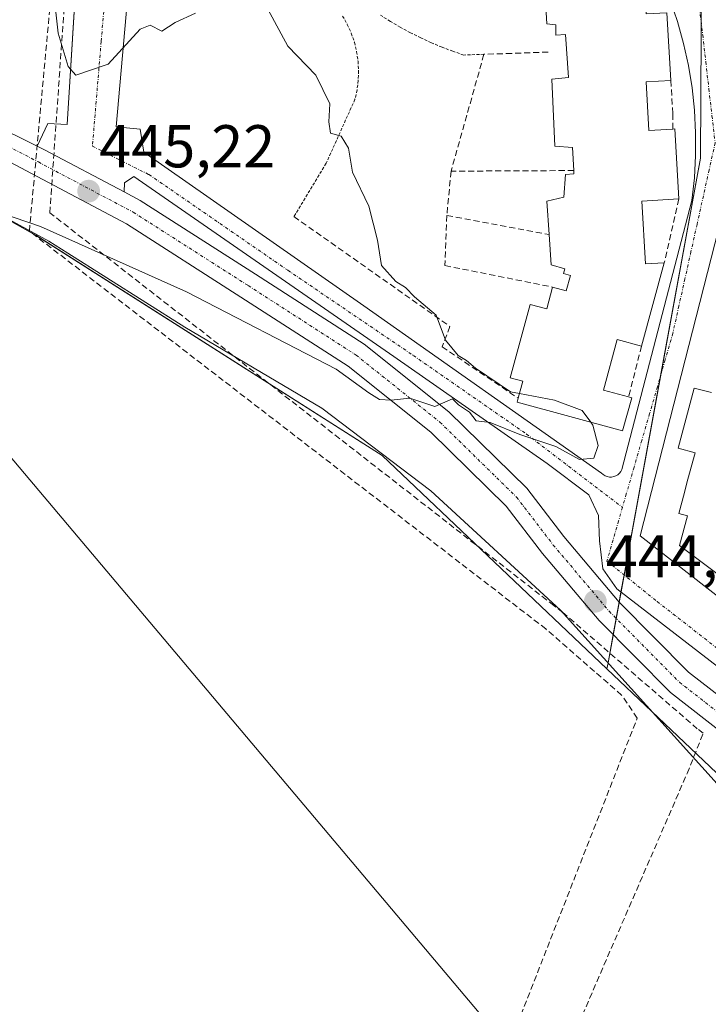
# Model space of a CAD drawing. Units: metres. Extents: x 600424 to 603867, y 4743044 to 4745408.
# Drawn here: x 602463 to 602577, y 4744319 to 4744483 of the extents above; entities that cross this region are included whole.
import ezdxf
from ezdxf.enums import TextEntityAlignment as Align

# ---------------------------------------------------------------- set-up
doc = ezdxf.new("R2010")
doc.units = ezdxf.units.M
doc.header["$MEASUREMENT"] = 0
for name, pattern in [('TRAZO_Y_PUNTO', [1, 0.5, -0.25, 0, -0.25]), ('TRAZOS', [0.75, 0.5, -0.25]), ('TRAZOSX2', [1.5, 1, -0.5])]:
    doc.linetypes.add(name, pattern=pattern)
for name, color, linetype, lineweight in [('Alambrada', 19, 'TRAZOS', 0), ('Carátula', 7, 'Continuous', 5), ('Conducción de agua lineal', 5, 'TRAZOSX2', 0), ('Cultivos herbáceos CxS', 92, 'Continuous', 0), ('Curva de nivel normal', 36, 'Continuous', 0), ('Edificación', 1, 'Continuous', 13), ('Edificación Cxs', 1, 'Continuous', 13), ('Elemento construido', 1, 'Continuous', 0), ('Entidad de ámbito territorial', 19, 'Continuous', 0), ('Entidad de ámbito territorial CxS', 92, 'Continuous', 0), ('Muro lineal', 1, 'TRAZOSX2', 13), ('Núcleo urbano', 19, 'Continuous', 0), ('Núcleo urbano CxS', 19, 'Continuous', 0), ('Pista pavimentada', 135, 'Continuous', 13), ('Pista pavimentada Cxs', 135, 'Continuous', 0), ('Pista pavimentada eje', 135, 'TRAZO_Y_PUNTO', 0), ('Punto de cota en terreno', 7, 'Continuous', 0), ('Rótulo de punto de cota en terreno', 19, 'Continuous', 0), ('Seto lineal', 92, 'TRAZOSX2', 0), ('Tendido', 6, 'Continuous', 0), ('Vía urbana Cxs', 5, 'Continuous', 0), ('Vía urbana eje', 5, 'TRAZO_Y_PUNTO', 0)]:
    doc.layers.add(name, color=color, linetype=linetype, lineweight=lineweight)
doc.styles.add('Arial', font='txt', dxfattribs={"height": 0.2})

# ---------------------------------------------------------------- blocks, each defined once
blk = doc.blocks.new('*U151')
at = {"layer": 'Cultivos herbáceos CxS', "color": 92, "linetype": 'Continuous', "lineweight": 0}
blk.add_polyline3d([(602262.47, 4744630.14, 433.81), (602269.55, 4744556.33, 438.18), (602276.82, 4744541.79, 438.57), (602308.24, 4744532.41, 443.27), (602333.37, 4744521.19, 445.53), (602449.15, 4744456.16, 444.89), (602454.78, 4744453, 444.86), (602465.73, 4744446.86, 444.77), (602523.12, 4744410.29, 444.58), (602560.38, 4744374.95, 444.3), (602567.82, 4744367.89, 444.09), (602607.61, 4744330.15, 443.36), (602621.92, 4744311.25, 443.12), (602623.61, 4744309.01, 443.08), (602644.05, 4744289.67, 442.74), (602644.53, 4744289.23, 442.74), (602640.62, 4744246.96, 442.8), (602758.68, 4744152.43, 442.77), (602791.8, 4744138.7, 440.23)], dxfattribs=at)
blk = doc.blocks.new('5PATER')
at = {"layer": 'Carátula', "linetype": 'Continuous', "lineweight": 5}
h = blk.add_hatch(color=250, dxfattribs=at)
edge = h.paths.add_edge_path()
edge.add_ellipse((0, 0.01), major_axis=(-1.33, -1.34), ratio=0.999422, start_angle=0, end_angle=360)
blk = doc.blocks.new('*U178')
at = {"layer": 'Vía urbana Cxs', "color": 5, "linetype": 'Continuous', "lineweight": 0}
for points in [[(602672.42, 4744408.54, 442.06), (602661.62, 4744367.37, 442.53), (602659.4, 4744362.18, 442.57), (602650.94, 4744350.33, 442.65), (602640.14, 4744337.1, 442.74), (602636.65, 4744334.98, 442.71), (602632.94, 4744335.51, 442.72), (602624.27, 4744340.91, 442.91), (602598.76, 4744359.85, 443.62), (602562.04, 4744388.22, 444.79), (602559.71, 4744391.5, 444.86), (602559.18, 4744396.16, 444.92), (602558.97, 4744400.39, 444.94), (602557.38, 4744403.78, 444.93), (602550.5, 4744408.96, 444.92), (602525.1, 4744426.74, 445.09), (602482.02, 4744456.59, 445.32), (602480.44, 4744455.53, 445.3), (602480.38, 4744454, 445.28), (602467.21, 4744460.97, 445.24), (602465.99, 4744461.57, 445.24), (602467.77, 4744465.38, 445.32), (602470.94, 4744465.18, 445.29), (602472.27, 4744486.64, 444.56)], [(602484.02, 4744520.91, 443.52), (602479.07, 4744464.79, 445.36), (602483.04, 4744464.39, 445.39), (602483.64, 4744460.62, 445.37), (602520.13, 4744435.14, 445.18), (602559.5, 4744407.39, 444.89), (602559.77, 4744407.14, 444.89), (602560.09, 4744406.95, 444.88), (602560.43, 4744406.81, 444.87), (602560.79, 4744406.74, 444.87), (602561.16, 4744406.74, 444.86), (602561.52, 4744406.81, 444.85), (602561.87, 4744406.94, 444.85), (602562.19, 4744407.12, 444.84), (602562.46, 4744407.37, 444.84), (602562.69, 4744407.66, 444.83), (602562.87, 4744407.98, 444.83), (602574.46, 4744452.6, 443.66), (602574.88, 4744456.33, 443.58), (602575.09, 4744460.06, 443.5), (602575.09, 4744463.81, 443.41), (602574.89, 4744467.55, 443.26), (602574.49, 4744471.27, 443.17), (602573.89, 4744474.97, 443.07), (602573.08, 4744478.63, 442.9), (602573.08, 4744478.63, 442.9), (602572.08, 4744482.24, 442.79), (602570.88, 4744485.79, 442.77)]]:
    blk.add_polyline3d(points, dxfattribs=at)
blk.add_polyline3d([(602596.33, 4744474.5, 442.67), (602585.62, 4744480.04, 442.74), (602579.87, 4744476.66, 442.97), (602580.46, 4744469.32, 443.16), (602580.84, 4744462.78, 443.22), (602580.13, 4744452.78, 443.67), (602565.9, 4744397, 444.98), (602585.25, 4744381.93, 444.37), (602584.01, 4744380.42, 444.36), (602582.19, 4744378.6, 444.35), (602608.13, 4744358.69, 443.45), (602630.42, 4744341.4, 442.8), (602631.29, 4744340.93, 442.78), (602632.26, 4744340.68, 442.76), (602633.25, 4744340.67, 442.74), (602634.21, 4744340.89, 442.72), (602635.5, 4744341.64, 442.69), (602653.82, 4744363.93, 442.51), (602667.61, 4744412.4, 441.99), (602665.55, 4744413.29, 442.02), (602666.55, 4744416.97, 441.95), (602666.19, 4744439.95, 441.94), (602663.26, 4744442.11, 442.01), (602596.33, 4744474.5, 442.67)], close=True, dxfattribs=at)

msp = doc.modelspace()

# ---------------------------------------------------------------- linework, layer by layer
at = {"layer": 'Alambrada', "color": 19, "linetype": 'TRAZOS', "lineweight": 0}
for points in [[(602516.59, 4744483.17, 444.5), (602517.37, 4744481.78, 444.45), (602518.02, 4744480.33, 444.51), (602518.54, 4744478.82, 444.54), (602518.91, 4744477.26, 444.58), (602519.15, 4744475.69, 444.66), (602519.23, 4744474.09, 444.7), (602519.18, 4744472.5, 444.83), (602518.98, 4744470.91, 444.89), (602518.63, 4744469.36, 444.93), (602513.87, 4744458.75, 445.26), (602508.52, 4744449.92, 445.41)], [(602540.01, 4744476.82, 443.28), (602536.68, 4744476.7, 443.5), (602534.86, 4744477.32, 443.54), (602533.07, 4744478, 443.6), (602531.3, 4744478.74, 443.63), (602529.55, 4744479.54, 443.6), (602527.84, 4744480.39, 443.78), (602526.15, 4744481.31, 443.9), (602524.5, 4744482.28, 444), (602522.87, 4744483.31, 444.08)]]:
    msp.add_polyline3d(points, dxfattribs=at)
at = {"layer": 'Conducción de agua lineal', "color": 5, "linetype": 'TRAZOSX2', "lineweight": 0}
for points in [[(602550.27, 4744381.55, 444.54), (602464.68, 4744447.51, 444.78), (602469.39, 4744498.9, 444.74), (602471.3, 4744528.34, 443.52), (602471.52, 4744531.71, 443.43), (602472.76, 4744635.15, 446.31), (602484.18, 4744661.95, 446.83), (602485.9, 4744665.29, 446.78), (602560.52, 4744626.92, 447.66), (602592.13, 4744612.1, 447.15), (602653.94, 4744590.66, 446.31), (602656.83, 4744591.43, 446.43), (602660.47, 4744592.39, 446.48)], [(602576.36, 4744364.26, 443.96), (602575.37, 4744365.01, 443.99), (602553.1, 4744384.26, 444.62), (602551.6, 4744385.43, 444.65), (602468.07, 4744450.56, 444.91), (602471.44, 4744498.8, 444.21), (602473.66, 4744531.78, 443.31), (602473.88, 4744536.64, 443.31), (602475.3, 4744634.51, 446.11), (602486.1, 4744660.11, 446.88), (602486.81, 4744661.48, 446.82), (602558.78, 4744624.47, 446.54), (602590.5, 4744609.59, 446.21), (602653.54, 4744587.73, 445.76), (602654.69, 4744588.05, 445.89), (602657.49, 4744588.81, 446.22), (602660.7, 4744589.68, 446.47)], [(602565.42, 4744366.79, 444.09), (602562.83, 4744370.58, 444.17), (602550.27, 4744381.55, 444.54)], [(602278.59, 4743283.34, 429.7), (602456.94, 4744094.27, 438), (602463.55, 4744120.73, 440.23), (602512.76, 4744232.38, 441.67), (602565.42, 4744366.79, 444.09)], [(602248.95, 4743071.07, 429.27), (602249.04, 4743071.25, 429.27), (602249.05, 4743071.28, 429.27), (602249.19, 4743071.57, 429.27), (602249.31, 4743072.7, 429.3), (602248.8, 4743073.64, 429.32), (602248.1, 4743074.38, 429.34), (602248.38, 4743075.7, 429.36), (602248.48, 4743076.18, 429.37), (602249.01, 4743078.68, 429.41), (602293.64, 4743289.25, 428.97), (602332.97, 4743474.96, 431.09), (602463.17, 4744090.46, 438.02), (602473.46, 4744126.23, 440.29), (602573.67, 4744357.6, 443.9), (602576.36, 4744364.26, 443.96)]]:
    msp.add_polyline3d(points, dxfattribs=at)
at = {"layer": 'Cultivos herbáceos CxS', "color": 92, "linetype": 'Continuous', "lineweight": 0}
for points in [[(602560.38, 4744374.95, 444.3), (602523.12, 4744410.29, 444.58), (602465.72, 4744446.86, 444.77), (602454.78, 4744453, 444.86), (602449.15, 4744456.16, 444.89), (602341.37, 4744516.7, 445.65), (602340.1, 4744517.41, 445.64), (602333.37, 4744521.19, 445.53), (602314.01, 4744529.83, 443.89), (602308.24, 4744532.41, 443.27), (602297.18, 4744535.71, 441.1), (602276.82, 4744541.79, 438.57), (602269.55, 4744556.33, 438.18), (602264.81, 4744605.71, 437.07)], [(602644.05, 4744289.67, 442.74), (602642.29, 4744291.34, 442.75), (602623.6, 4744309.01, 443.08), (602621.92, 4744311.25, 443.12), (602607.61, 4744330.15, 443.36), (602567.82, 4744367.89, 444.09), (602560.38, 4744374.95, 444.3)]]:
    msp.add_polyline3d(points, dxfattribs=at)
at = {"layer": 'Curva de nivel normal', "color": 36, "linetype": 'Continuous', "lineweight": 0}
for points in [[(602492.22, 4744483.66, 445), (602488.84, 4744482.11, 445), (602486.66, 4744480.67, 445), (602484.72, 4744481.66, 445), (602483.07, 4744481.01, 445), (602477.72, 4744475.19, 445), (602472.4, 4744473.35, 445), (602471.12, 4744474.8, 445), (602469.48, 4744480.31, 445), (602468.78, 4744486.38, 445)], [(602545.89, 4744420.57, 445), (602544.4, 4744420.85, 445), (602538.63, 4744424.79, 445), (602537.1, 4744426.06, 445), (602535.76, 4744426.88, 445), (602533.66, 4744429.45, 445), (602532.12, 4744433.56, 445), (602528.51, 4744436.62, 445), (602527.03, 4744438.14, 445), (602525.41, 4744439.18, 445), (602523.03, 4744441.8, 445), (602522.39, 4744446.02, 445), (602520.95, 4744451.64, 445), (602518.25, 4744457.29, 445), (602517.55, 4744461.29, 445), (602516.34, 4744463.23, 445), (602514.56, 4744463.73, 445), (602514.28, 4744465.64, 445), (602514.45, 4744468.59, 445), (602512.15, 4744473.36, 445), (602507.52, 4744478.15, 445), (602504.18, 4744484.33, 445)], [(602448.88, 4744454.28, 445), (602466.51, 4744448.28, 445), (602490.74, 4744437.42, 445), (602515.53, 4744424.65, 445), (602520.96, 4744420.7, 445), (602522.69, 4744419.58, 445), (602524.65, 4744419.49, 445), (602527.75, 4744419.81, 445), (602531.87, 4744418.44, 445), (602534.78, 4744419.68, 445), (602535.81, 4744418.7, 445), (602537.6, 4744417.47, 445), (602538.74, 4744416.08, 445), (602541.04, 4744415.78, 445), (602545.94, 4744413.81, 445), (602551.94, 4744411.79, 445), (602555.82, 4744409.67, 445), (602558.2, 4744409.87, 445), (602558.94, 4744411.96, 445), (602558.07, 4744415.34, 445), (602557.71, 4744415.82, 445)], [(602557.71, 4744415.82, 445), (602556.26, 4744417.79, 445), (602551.68, 4744419.47, 445), (602545.89, 4744420.57, 445)]]:
    msp.add_polyline3d(points, dxfattribs=at)
at = {"layer": 'Edificación', "color": 1, "linetype": 'Continuous', "lineweight": 13}
for points in [[(602554.89, 4744457.55, 448.04), (602554.71, 4744461.38, 449.24), (602551.74, 4744461.58, 448.16), (602551.24, 4744472.68, 448.21), (602554.02, 4744472.98, 450.02), (602553.52, 4744480.12, 447.13), (602551.94, 4744480.02, 448.61), (602551.94, 4744481.7, 449.14), (602550.45, 4744481.9, 448.71), (602549.85, 4744492.41, 448.54), (602552.24, 4744492.55, 449.65), (602551.99, 4744496.96, 447.57), (602556.53, 4744497.21, 447.28), (602556.18, 4744503.4, 446.18), (602563.93, 4744503.84, 445.95)], [(602563.93, 4744503.84, 445.95), (602564.41, 4744495.5, 448.64), (602566.2, 4744495.6, 445.88), (602566.89, 4744483.52, 447.23), (602570.34, 4744483.72, 445.46), (602570.98, 4744472.49, 443.63)], [(602570.98, 4744472.49, 443.63), (602566.89, 4744472.25, 447.01), (602567.35, 4744464.2, 449.32), (602571.29, 4744464.43, 446.65)], [(602571.29, 4744464.43, 446.65), (602571.65, 4744464.45, 446.66), (602572.31, 4744452.84, 445.11)], [(602550.8, 4744446.94, 448.42), (602550.45, 4744452.45, 448.06), (602553.23, 4744453.15, 450.72), (602553.53, 4744456.92, 448.92), (602554.91, 4744457.02, 448.83), (602554.89, 4744457.55, 448.04)], [(602572.31, 4744452.84, 445.11), (602566.19, 4744452.49, 449.73), (602566.78, 4744442.07, 449.09), (602569.89, 4744442.24, 447.04)], [(602551.39, 4744438.23, 450.48), (602553.63, 4744437.62, 450.63), (602554.33, 4744440.18, 449.49), (602553.19, 4744440.49, 449.96), (602553.41, 4744441.27, 450.19), (602551.13, 4744441.9, 448.79), (602550.8, 4744446.94, 448.42)], [(602569.89, 4744442.24, 447.04), (602566.12, 4744428.46, 446.41)], [(602545.68, 4744419.81, 447.62), (602546.45, 4744422.64, 450.69), (602544.35, 4744423.21, 449.62), (602547.67, 4744435.37, 450.24), (602550.41, 4744434.63, 451.38), (602551.39, 4744438.23, 450.48)], [(602566.12, 4744428.46, 446.41), (602562.11, 4744429.56, 447.27), (602559.82, 4744421.16, 448.11), (602563.99, 4744420.02, 444.7)], [(602578.58, 4744390.76, 446.94), (602572.43, 4744395.4, 447.3), (602573.76, 4744400.32, 452.21), (602572.28, 4744400.72, 450.42), (602573.22, 4744404.15, 454.1), (602573.65, 4744405.76, 454.95), (602574.09, 4744407.36, 455.07), (602575.02, 4744410.78, 453.78), (602572.17, 4744411.55, 449.61), (602574.87, 4744421.5, 449.21), (602577.73, 4744420.73, 449.54)], [(602563.99, 4744420.02, 444.7), (602564.49, 4744419.88, 444.64), (602562.99, 4744414.38, 445.1), (602545.5, 4744419.16, 446.68), (602545.68, 4744419.81, 447.62)]]:
    msp.add_polyline3d(points, dxfattribs=at)
at = {"layer": 'Edificación Cxs', "color": 1, "linetype": 'Continuous', "lineweight": 13}
for points in [[(602570.34, 4744483.72, 445.46), (602570.98, 4744472.49, 443.63), (602566.89, 4744472.25, 447.01), (602567.35, 4744464.2, 449.32), (602571.29, 4744464.43, 446.65), (602571.65, 4744464.45, 446.66), (602572.31, 4744452.84, 445.11), (602566.19, 4744452.49, 449.73), (602566.78, 4744442.07, 449.09), (602569.89, 4744442.24, 447.04), (602566.12, 4744428.46, 446.41), (602562.11, 4744429.56, 447.27), (602559.82, 4744421.16, 448.11), (602563.99, 4744420.02, 444.7), (602564.49, 4744419.88, 444.64), (602562.99, 4744414.38, 445.1), (602545.5, 4744419.16, 446.68), (602545.68, 4744419.81, 447.62), (602546.45, 4744422.64, 450.69), (602544.35, 4744423.21, 449.62), (602547.67, 4744435.37, 450.24), (602550.41, 4744434.63, 451.38), (602551.39, 4744438.23, 450.48), (602553.63, 4744437.62, 450.63), (602554.33, 4744440.18, 449.49), (602553.19, 4744440.49, 449.96), (602553.41, 4744441.27, 450.19), (602551.13, 4744441.9, 448.79), (602550.8, 4744446.94, 448.42), (602550.45, 4744452.45, 448.06), (602553.23, 4744453.15, 450.72), (602553.53, 4744456.92, 448.92), (602554.91, 4744457.02, 448.83), (602554.89, 4744457.55, 448.04), (602554.71, 4744461.38, 449.24), (602551.74, 4744461.58, 448.16), (602551.24, 4744472.68, 448.21), (602554.02, 4744472.98, 450.02), (602553.52, 4744480.12, 447.13), (602551.94, 4744480.02, 448.61), (602551.94, 4744481.7, 449.14), (602550.45, 4744481.9, 448.71), (602549.85, 4744492.41, 448.54)], [(602578.58, 4744390.76, 446.94), (602572.43, 4744395.4, 447.3), (602573.76, 4744400.32, 452.21), (602572.28, 4744400.72, 450.42), (602573.22, 4744404.15, 454.1), (602573.65, 4744405.76, 454.95), (602574.09, 4744407.36, 455.07), (602575.02, 4744410.78, 453.78), (602572.17, 4744411.55, 449.61), (602574.87, 4744421.5, 449.21), (602577.73, 4744420.73, 449.54)]]:
    msp.add_polyline3d(points, dxfattribs=at)
at = {"layer": 'Elemento construido', "color": 1, "linetype": 'Continuous', "lineweight": 0}
for points in [[(602467.77, 4744465.38, 445.44), (602470.94, 4744465.18, 445.39), (602475.29, 4744535.39, 443.27), (602477.46, 4744634.54, 446.04), (602479.44, 4744634.54, 446), (602479.64, 4744639.9, 446.23), (602473.89, 4744640.89, 446.66)], [(602484.02, 4744520.91, 445.17), (602479.07, 4744464.79, 445.46), (602483.04, 4744464.39, 445.55), (602483.64, 4744460.62, 445.43), (602520.13, 4744435.14, 445.24), (602559.5, 4744407.39, 444.96), (602559.77, 4744407.14, 444.95), (602560.09, 4744406.95, 444.94), (602560.43, 4744406.81, 444.93), (602560.79, 4744406.74, 444.92)], [(602560.79, 4744406.74, 444.92), (602561.16, 4744406.74, 444.92), (602561.52, 4744406.81, 444.91), (602561.87, 4744406.94, 444.9), (602562.19, 4744407.12, 444.9), (602562.46, 4744407.37, 444.89), (602562.69, 4744407.66, 444.88), (602562.87, 4744407.98, 444.87), (602574.46, 4744452.6, 443.71), (602574.88, 4744456.33, 443.63), (602575.09, 4744460.06, 443.54), (602575.09, 4744463.81, 443.47), (602574.89, 4744467.55, 443.37), (602574.49, 4744471.27, 443.29), (602573.89, 4744474.97, 443.16), (602573.08, 4744478.63, 443.08), (602572.08, 4744482.24, 442.95), (602570.88, 4744485.79, 443.07)], [(602585.18, 4744465.64, 445.58), (602580.84, 4744462.78, 443.88), (602580.13, 4744452.78, 446.37), (602565.9, 4744397, 445.04), (602585.25, 4744381.93, 444.45)]]:
    msp.add_polyline3d(points, dxfattribs=at)
at = {"layer": 'Entidad de ámbito territorial', "color": 19, "linetype": 'Continuous', "lineweight": 0}
msp.add_polyline3d([(602247.89, 4744589.49, 432.93), (602273.87, 4744533.49, 438.04), (602312.38, 4744521.9, 443.54), (602324.09, 4744518.38, 444.9), (602363.07, 4744500.24, 445.42), (602402.45, 4744480.83, 445.47), (602416.04, 4744474.13, 445.38), (602449.14, 4744456.08, 444.89), (602467.91, 4744445.84, 444.77), (602471.08, 4744443.83, 444.74), (602490.42, 4744431.57, 444.6), (602513.17, 4744418.18, 444.59), (602531.22, 4744404.45, 444.64), (602552.69, 4744384.69, 444.63), (602578.66, 4744355.87, 443.82), (602603.69, 4744330.05, 443.31), (602628.18, 4744304.79, 442.99)], dxfattribs=at)
at = {"layer": 'Entidad de ámbito territorial CxS', "color": 92, "linetype": 'Continuous', "lineweight": 0}
for points in [[(602247.89, 4744589.49, 432.93), (602273.87, 4744533.49, 438.04), (602312.38, 4744521.9, 443.54), (602324.09, 4744518.38, 444.9), (602363.07, 4744500.24, 445.42), (602402.45, 4744480.83, 445.47), (602416.04, 4744474.13, 445.38), (602449.14, 4744456.08, 444.89), (602467.91, 4744445.84, 444.77), (602471.08, 4744443.83, 444.74), (602490.42, 4744431.57, 444.6), (602513.17, 4744418.18, 444.59), (602531.22, 4744404.45, 444.64), (602552.69, 4744384.69, 444.63), (602578.66, 4744355.87, 443.82), (602603.69, 4744330.05, 443.31), (602628.18, 4744304.79, 442.99)], [(602247.89, 4744589.49, 432.93), (602273.87, 4744533.49, 438.04), (602312.38, 4744521.9, 443.54), (602324.09, 4744518.38, 444.9), (602363.07, 4744500.24, 445.42), (602402.45, 4744480.83, 445.47), (602416.04, 4744474.13, 445.38), (602449.14, 4744456.08, 444.89), (602467.91, 4744445.84, 444.77), (602471.08, 4744443.83, 444.74), (602490.42, 4744431.56, 444.6), (602513.17, 4744418.18, 444.59), (602531.22, 4744404.45, 444.64), (602552.69, 4744384.69, 444.63), (602578.66, 4744355.87, 443.82), (602603.69, 4744330.05, 443.31), (602628.18, 4744304.79, 442.99)]]:
    msp.add_polyline3d(points, dxfattribs=at)
at = {"layer": 'Muro lineal', "color": 1, "linetype": 'TRAZOSX2', "lineweight": 13}
for points in [[(602550.66, 4744477.19, 444.61), (602540.01, 4744476.82, 443.28), (602534.56, 4744457.45, 444.08)], [(602534.56, 4744457.45, 444.08), (602533.87, 4744450.12, 444.13)], [(602554.89, 4744457.55, 448.04), (602534.56, 4744457.45, 444.08)], [(602508.52, 4744449.92, 445.41), (602534.37, 4744431.71, 444.71), (602533.08, 4744428.34, 445.15), (602545.68, 4744419.81, 447.62)], [(602533.87, 4744450.12, 444.13), (602533.54, 4744441.8, 444.6), (602551.39, 4744438.23, 450.48)], [(602533.87, 4744450.12, 444.13), (602550.8, 4744446.94, 448.42)]]:
    msp.add_polyline3d(points, dxfattribs=at)
at = {"layer": 'Núcleo urbano', "color": 19, "linetype": 'Continuous', "lineweight": 0}
for points in [[(602560.38, 4744374.95, 444.3), (602560.57, 4744375.94, 444.34), (602561.42, 4744380.62, 444.5), (602561.92, 4744383.32, 444.57), (602562.41, 4744386.03, 444.69), (602562.71, 4744387.69, 444.76), (602563.23, 4744390.52, 444.84), (602569.26, 4744423.5, 444.42), (602575.87, 4744459.61, 443.5), (602576, 4744480.11, 442.93), (602576.01, 4744482.15, 442.88), (602576.08, 4744492.73, 442.71), (602576.25, 4744521.4, 443.26), (602576.46, 4744555.25, 444.34), (602576.75, 4744600.65, 445.82), (602576.78, 4744606, 445.9), (602576.8, 4744608.41, 445.89), (602576.83, 4744612.97, 445.96), (602576.88, 4744621.81, 447.22), (602576.89, 4744622.36, 447.25)], [(602560.38, 4744374.95, 444.3), (602560.57, 4744375.94, 444.34), (602561.42, 4744380.62, 444.5), (602561.92, 4744383.32, 444.57), (602562.41, 4744386.03, 444.69), (602562.71, 4744387.69, 444.76), (602563.23, 4744390.52, 444.84), (602569.26, 4744423.5, 444.42), (602575.87, 4744459.61, 443.5), (602576, 4744480.11, 442.93), (602576.01, 4744482.15, 442.88), (602576.08, 4744492.73, 442.71), (602576.25, 4744521.4, 443.26), (602576.46, 4744555.25, 444.34), (602576.75, 4744600.65, 445.82), (602576.78, 4744606, 445.9), (602576.8, 4744608.41, 445.89), (602576.83, 4744612.97, 445.96), (602576.88, 4744621.81, 447.22), (602576.89, 4744622.36, 447.25)], [(602560.38, 4744374.95, 444.3), (602523.12, 4744410.29, 444.58), (602465.72, 4744446.86, 444.77), (602454.78, 4744453, 444.86), (602449.15, 4744456.16, 444.89), (602341.37, 4744516.7, 445.65), (602340.1, 4744517.41, 445.64), (602333.37, 4744521.19, 445.53), (602314.01, 4744529.83, 443.89), (602308.24, 4744532.41, 443.27), (602297.18, 4744535.71, 441.1), (602276.82, 4744541.79, 438.57), (602269.55, 4744556.33, 438.18), (602264.81, 4744605.71, 437.07)], [(602644.05, 4744289.67, 442.74), (602642.29, 4744291.34, 442.75), (602623.6, 4744309.01, 443.08), (602621.92, 4744311.25, 443.12), (602607.61, 4744330.15, 443.36), (602567.82, 4744367.89, 444.09), (602560.38, 4744374.95, 444.3)]]:
    msp.add_polyline3d(points, dxfattribs=at)
at = {"layer": 'Núcleo urbano CxS', "color": 19, "linetype": 'Continuous', "lineweight": 0}
for points in [[(602576.88, 4744621.81, 447.22), (602576.46, 4744555.25, 444.34), (602576, 4744480.11, 442.93), (602575.87, 4744459.61, 443.5), (602560.57, 4744375.94, 444.34), (602560.38, 4744374.95, 444.3), (602523.12, 4744410.29, 444.58), (602465.73, 4744446.86, 444.77), (602454.78, 4744453, 444.86), (602449.15, 4744456.16, 444.89), (602333.37, 4744521.19, 445.53), (602308.24, 4744532.41, 443.27), (602276.82, 4744541.79, 438.57), (602269.55, 4744556.33, 438.18), (602262.47, 4744630.14, 433.81)], [(602893.51, 4744461.66, 442.82), (602769.41, 4744441.68, 443.57), (602713.89, 4744421.17, 442.8), (602677.15, 4744413.48, 442.03), (602664.34, 4744356.25, 442.61), (602644.15, 4744290, 442.74), (602644.05, 4744289.67, 442.74), (602623.61, 4744309.01, 443.08), (602621.92, 4744311.25, 443.12), (602607.61, 4744330.15, 443.36), (602567.82, 4744367.89, 444.09), (602560.38, 4744374.95, 444.3), (602560.57, 4744375.94, 444.34), (602575.87, 4744459.61, 443.5), (602576, 4744480.11, 442.93), (602576.46, 4744555.25, 444.34), (602576.88, 4744621.81, 447.22)]]:
    msp.add_polyline3d(points, dxfattribs=at)
at = {"layer": 'Pista pavimentada', "color": 135, "linetype": 'Continuous', "lineweight": 13}
for points in [[(602449.29, 4744469.95, 445.41), (602450.02, 4744469.47, 445.41), (602465.99, 4744461.57, 445.24)], [(602634.23, 4744317.41, 442.81), (602627.36, 4744328.23, 442.8), (602618.79, 4744337.68, 442.98), (602608.61, 4744344.77, 443.16), (602595.9, 4744352.45, 443.5), (602582.96, 4744361.65, 443.86), (602570.9, 4744371.03, 444.14), (602559.1, 4744382.98, 444.56), (602549.74, 4744394.06, 444.81), (602543.72, 4744401.92, 444.85), (602531.22, 4744414.16, 444.87), (602517.51, 4744425.13, 445.01), (602499.75, 4744436.58, 445.03), (602480.78, 4744448.7, 445.14), (602447.45, 4744466.34, 445.25)], [(602465.99, 4744461.57, 445.24), (602467.21, 4744460.97, 445.24), (602480.38, 4744454, 445.28)], [(602480.38, 4744454, 445.28), (602483.05, 4744452.59, 445.25), (602502.18, 4744440.36, 445.21), (602520.14, 4744428.79, 445.13), (602534.21, 4744417.53, 444.95), (602547.1, 4744404.91, 444.92), (602553.25, 4744396.89, 444.91), (602562.42, 4744386.01, 444.69), (602573.9, 4744374.41, 444.22), (602585.65, 4744365.27, 443.92), (602598.37, 4744356.21, 443.53), (602611.06, 4744348.55, 443.19), (602621.79, 4744341.08, 442.99), (602630.95, 4744330.96, 442.8), (602636.61, 4744322.06, 442.83)]]:
    msp.add_polyline3d(points, dxfattribs=at)
at = {"layer": 'Pista pavimentada Cxs', "color": 135, "linetype": 'Continuous', "lineweight": 0}
for points in [[(602450.02, 4744469.47, 445.41), (602465.99, 4744461.57, 445.24), (602465.99, 4744461.57, 445.24), (602467.21, 4744460.97, 445.24), (602480.38, 4744454, 445.28), (602483.05, 4744452.59, 445.25), (602502.18, 4744440.36, 445.21), (602520.14, 4744428.79, 445.13), (602534.21, 4744417.53, 444.95), (602547.1, 4744404.91, 444.92), (602553.25, 4744396.89, 444.91), (602562.42, 4744386.01, 444.69), (602573.9, 4744374.41, 444.22), (602585.65, 4744365.27, 443.92), (602598.37, 4744356.21, 443.53), (602611.06, 4744348.55, 443.19), (602621.79, 4744341.08, 442.99), (602630.95, 4744330.96, 442.8), (602638.37, 4744319.29, 442.77)], [(602634.23, 4744317.41, 442.81), (602627.36, 4744328.23, 442.8), (602618.79, 4744337.68, 442.98), (602608.61, 4744344.77, 443.16), (602595.9, 4744352.45, 443.5), (602582.96, 4744361.65, 443.86), (602570.9, 4744371.03, 444.14), (602559.1, 4744382.98, 444.56), (602549.74, 4744394.06, 444.81), (602543.72, 4744401.92, 444.85), (602531.22, 4744414.16, 444.87), (602517.51, 4744425.13, 445.01), (602499.75, 4744436.58, 445.03), (602480.78, 4744448.7, 445.14), (602447.45, 4744466.34, 445.25)]]:
    msp.add_polyline3d(points, dxfattribs=at)
at = {"layer": 'Pista pavimentada eje', "color": 135, "linetype": 'TRAZO_Y_PUNTO', "lineweight": 0}
msp.add_polyline3d([(602448.38, 4744468.14, 445.32), (602466.17, 4744458.98, 445.16), (602481.91, 4744450.64, 445.21), (602500.96, 4744438.47, 445.19), (602518.82, 4744426.96, 445.08), (602532.71, 4744415.85, 444.92), (602545.41, 4744403.41, 444.89), (602551.5, 4744395.47, 444.86), (602560.76, 4744384.49, 444.62), (602572.4, 4744372.72, 444.17), (602584.31, 4744363.46, 443.87), (602597.14, 4744354.33, 443.49), (602609.84, 4744346.66, 443.17), (602620.29, 4744339.38, 442.97), (602629.15, 4744329.59, 442.82), (602636.3, 4744318.35, 442.85), (602640.13, 4744305.25, 442.71), (602644.89, 4744290.63, 442.73)], dxfattribs=at)
at = {"layer": 'Seto lineal', "color": 92, "linetype": 'TRAZOSX2', "lineweight": 0}
for points in [[(602570.98, 4744472.49, 443.63), (602571.29, 4744466.97, 445.08), (602571.29, 4744464.43, 446.65)], [(602572.31, 4744452.84, 445.11), (602569.89, 4744442.24, 447.04)], [(602566.12, 4744428.46, 446.41), (602563.99, 4744420.02, 444.7)]]:
    msp.add_polyline3d(points, dxfattribs=at)
at = {"layer": 'Tendido', "color": 6, "linetype": 'Continuous', "lineweight": 0}
msp.add_polyline3d([(602245.87, 4745019.36, 447.8), (602286.36, 4744899.39, 444.54), (602358.1, 4744751.3, 442.8), (602396.51, 4744487.3, 445.71), (602618.4, 4744223.89, 442.49), (602710.92, 4744034.96, 438.55), (602774.37, 4743905.65, 437.18)], dxfattribs=at)
at = {"layer": 'Vía urbana Cxs', "color": 5, "linetype": 'Continuous', "lineweight": 0}
for points in [[(602467.77, 4744465.38, 445.32), (602470.94, 4744465.18, 445.29), (602472.27, 4744486.64, 444.56), (602473.86, 4744512.37, 443.8), (602475.29, 4744535.39, 443.22), (602475.94, 4744565.17, 444.05), (602476.47, 4744589.43, 444.69), (602477.46, 4744634.54, 446.02), (602479.44, 4744634.54, 446), (602479.64, 4744639.9, 446.19)], [(602484.02, 4744520.91, 443.52), (602479.07, 4744464.79, 445.36), (602483.04, 4744464.39, 445.39), (602483.64, 4744460.62, 445.37), (602520.13, 4744435.14, 445.18), (602559.5, 4744407.39, 444.89), (602559.77, 4744407.14, 444.89), (602560.09, 4744406.95, 444.88), (602560.43, 4744406.81, 444.87), (602560.79, 4744406.74, 444.87)], [(602573.08, 4744478.63, 442.9), (602572.08, 4744482.24, 442.79), (602570.88, 4744485.79, 442.77)], [(602560.79, 4744406.74, 444.87), (602561.16, 4744406.74, 444.86), (602561.52, 4744406.81, 444.85), (602561.87, 4744406.94, 444.85), (602562.19, 4744407.12, 444.84), (602562.46, 4744407.37, 444.84), (602562.69, 4744407.66, 444.83), (602562.87, 4744407.98, 444.83), (602574.46, 4744452.6, 443.66), (602574.88, 4744456.33, 443.58), (602575.09, 4744460.06, 443.5), (602575.09, 4744463.81, 443.41), (602574.89, 4744467.55, 443.26), (602574.49, 4744471.27, 443.17), (602573.89, 4744474.97, 443.07), (602573.08, 4744478.63, 442.9)], [(602465.99, 4744461.57, 445.24), (602467.77, 4744465.38, 445.32)], [(602580.84, 4744462.78, 443.22), (602580.13, 4744452.78, 443.67), (602565.9, 4744397, 444.98), (602585.25, 4744381.93, 444.37)], [(602465.99, 4744461.57, 445.24), (602467.21, 4744460.97, 445.24), (602480.38, 4744454, 445.28)], [(602687.97, 4744446.63, 442.49), (602687.88, 4744445.44, 442.47), (602677.94, 4744444.7, 442.15), (602678.25, 4744416.23, 442.03), (602674.43, 4744412.35, 442.02), (602672.42, 4744408.54, 442.06), (602661.62, 4744367.37, 442.53), (602659.4, 4744362.18, 442.57), (602650.94, 4744350.33, 442.65), (602640.14, 4744337.1, 442.74), (602636.65, 4744334.98, 442.71), (602632.94, 4744335.51, 442.72), (602624.27, 4744340.91, 442.91), (602598.76, 4744359.85, 443.62), (602562.04, 4744388.22, 444.79), (602559.71, 4744391.5, 444.86), (602559.18, 4744396.16, 444.92), (602558.97, 4744400.39, 444.94), (602557.38, 4744403.78, 444.93), (602550.5, 4744408.96, 444.92), (602525.1, 4744426.74, 445.09), (602482.02, 4744456.59, 445.32), (602480.44, 4744455.53, 445.3), (602480.38, 4744454, 445.28)]]:
    msp.add_polyline3d(points, dxfattribs=at)
at = {"layer": 'Vía urbana eje', "color": 5, "linetype": 'TRAZO_Y_PUNTO', "lineweight": 0}
for points in [[(602480.73, 4744528.56, 443.23), (602480.3, 4744523.59, 443.36), (602478.66, 4744503.75, 444.02), (602478.23, 4744498.79, 444.2), (602477.41, 4744488.85, 444.52), (602477, 4744483.9, 444.66), (602476.58, 4744478.93, 444.82), (602475.76, 4744469.01, 445.14), (602475.13, 4744461.57, 445.34)], [(602574.71, 4744493.47, 442.72), (602575.23, 4744489, 442.73), (602575.73, 4744484.51, 442.81), (602576.26, 4744480.05, 442.94), (602576.78, 4744475.57, 443.07), (602577.28, 4744471.09, 443.18), (602577.8, 4744466.63, 443.28), (602578.32, 4744462.15, 443.36), (602577.32, 4744457.65, 443.52), (602575.32, 4744448.63, 443.76), (602574.32, 4744444.13, 443.91), (602573.32, 4744439.61, 444.01), (602572.32, 4744435.11, 444.11), (602571.32, 4744430.6, 444.22), (602570.03, 4744426.16, 444.35), (602568.75, 4744421.72, 444.47), (602567.46, 4744417.26, 444.56), (602566.17, 4744412.82, 444.68), (602564.89, 4744408.36, 444.79), (602563.6, 4744403.93, 444.87), (602562.96, 4744401.71, 444.9)], [(602475.13, 4744461.57, 445.34), (602484.5, 4744456.89, 445.32), (602507.52, 4744441.01, 445.23), (602528.31, 4744426.89, 445.09), (602547.05, 4744413.87, 444.98), (602562.96, 4744401.71, 444.9)], [(602562.96, 4744401.71, 444.9), (602562.32, 4744399.48, 444.92), (602560.39, 4744392.81, 444.88)], [(602560.39, 4744392.81, 444.88), (602568.73, 4744386.09, 444.65), (602591.05, 4744368.68, 443.98), (602612.3, 4744352.6, 443.31), (602627.42, 4744341.32, 442.84), (602635.41, 4744336.74, 442.7)]]:
    msp.add_polyline3d(points, dxfattribs=at)

# ---------------------------------------------------------------- block references
at = {"layer": 'Cultivos herbáceos CxS', "color": 92, "linetype": 'Continuous', "lineweight": 0}
msp.add_blockref('*U151', (0, 0), dxfattribs=at)
at = {"layer": 'Punto de cota en terreno', "linetype": 'Continuous', "lineweight": 0}
for p in [(602474.51, 4744454.13, 445.22), (602558.47, 4744386.14, 444.7)]:
    msp.add_blockref('5PATER', p, dxfattribs=at)
at = {"layer": 'Vía urbana Cxs', "color": 5, "linetype": 'Continuous', "lineweight": 0}
msp.add_blockref('*U178', (0, 0), dxfattribs=at)

# ---------------------------------------------------------------- texts
at = {"layer": 'Rótulo de punto de cota en terreno', "color": 19, "linetype": 'Continuous', "lineweight": 0, "style": 'Arial'}
for s, p in [('445,22', (602476.27, 4744455.89)), ('444,7', (602560.23, 4744387.9))]:
    msp.add_text(s, height=7, dxfattribs=at).set_placement(p, align=Align.BOTTOM_LEFT)

doc.saveas('drawing.dxf')
